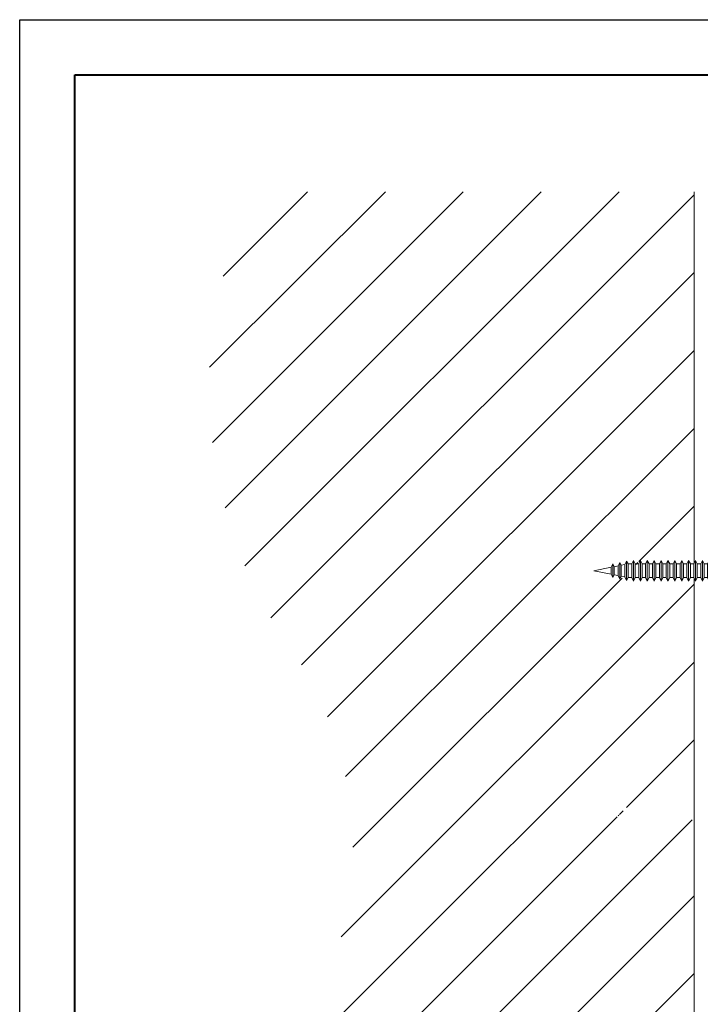
# Model space of a CAD drawing. Units: inches. Extents: x 1008 to 1252, y 844 to 1105.
# Drawn here: x 1161 to 1168, y 1095 to 1104 of the extents above; entities that cross this region are included whole.
import ezdxf

# ---------------------------------------------------------------- set-up
doc = ezdxf.new("R2010")
doc.units = ezdxf.units.IN
doc.header["$LTSCALE"] = 48
doc.header["$MEASUREMENT"] = 0
doc.layers.get('Defpoints').update_dxf_attribs({"color": 2, "lineweight": 30})
for name, color, linetype, lineweight in [('Fasteners', 1, 'Continuous', 5), ('TitleBlock', 7, 'Continuous', 13), ('Wall', 43, 'Continuous', 13)]:
    doc.layers.add(name, color=color, linetype=linetype, lineweight=lineweight)

# ---------------------------------------------------------------- blocks, each defined once
blk = doc.blocks.new('ml100 title block')
at = {"layer": 'TitleBlock', "lineweight": 40}
blk.add_lwpolyline([(0, 22.40215092670473), (30.25896415373904, 22.40215092670473), (30.25896415373904, 0), (0, 0)], close=True, dxfattribs=at)
blk = doc.blocks.new('PANCAKE SCREW')
at = {"layer": 'Fasteners', "color": 0, "linetype": 'Continuous', "lineweight": 0}
for p, q in [((1.093770069777293, 0.1717617930614779), (1.0979688709225, 0.1873554851368908)), ((1.0979688709225, 0.1873554851368908), (1.109389424417486, 0.198808954616311)), ((1.109389424417486, 0.198808954616311), (1.125063795306801, 0.2029948496112866)), ((1.125063795306801, 0.2029948496112866), (1.140666831232124, 0.1988309051453143)), ((1.140666831231897, 0.1988309051452006), (1.15211095686152, 0.1873754949708655)), ((1.15211095686152, 0.1873754949708655), (1.156293439291744, 0.1717580810254731)), ((0.3433887664928079, 0.06243908983560686), (0.3590403760503023, 0.09371812806489288)), ((0.3590403760503023, 0.09371812806489288), (0.3590379436421927, 0.08116533732390963)), ((0.3590403760503023, 0.09371812806489288), (0.3746661733073324, 0.06246104036483757)), ((0.4058993795925971, 0.06245747806440249), (0.4215195450357214, 0.09368890319933598)), ((0.4215195450357214, 0.09368890319933598), (0.4215171126276118, 0.08113611245823904)), ((0.4215195450357214, 0.09368890319933598), (0.4371453422927516, 0.06243181549928067)), ((0.4684227491071624, 0.06245376602828401), (0.484030158135397, 0.09370729142801792)), ((0.484030158135397, 0.09370729142801792), (0.4840404821419497, 0.08113240042246161)), ((0.484030158135397, 0.09370729142801792), (0.4996559553925408, 0.06245020372773524)), ((0.5309019180925816, 0.0624245411628408), (0.5465093271208161, 0.09367806656257471)), ((0.5465093271208161, 0.09367806656257471), (0.5465068947124792, 0.08112527582159146)), ((0.5465093271208161, 0.09367806656257471), (0.5621351243777326, 0.06242097886251941)), ((0.5934125311923708, 0.06244292939152274), (0.6090326966354951, 0.09367435452656991)), ((0.6090326966354951, 0.09367435452656991), (0.6090302642270444, 0.08112156378547297)), ((0.6090326966354951, 0.09367435452656991), (0.6246584938922979, 0.06241726682640092)), ((0.6558917001776763, 0.06241370452607953), (0.6714991092060245, 0.09366722992569976)), ((0.6714991092060245, 0.09366722992569976), (0.6715536337416097, 0.08111785174969555)), ((0.6714991092060245, 0.09366722992569976), (0.687124906462941, 0.06241014222553076)), ((0.7184150696923552, 0.06240999249007473), (0.7340224787205898, 0.09366351788969496)), ((0.7340224787205898, 0.09366351788969496), (0.7340200463123665, 0.0811107271487117)), ((0.7340224787205898, 0.09366351788969496), (0.7496482759775063, 0.06240643018952596)), ((0.7808814822628847, 0.06240286788909089), (0.7965458482351551, 0.09365980585369016)), ((0.7965458482351551, 0.09365980585369016), (0.7965434158268181, 0.0811070151127069)), ((0.7965458482351551, 0.09365980585369016), (0.8121716454920715, 0.06240271815363485)), ((0.84340485177745, 0.06239915585308609), (0.8590122608057982, 0.09365268125293369)), ((0.8590122608057982, 0.09365268125293369), (0.8746380580627147, 0.06239559355276469)), ((0.8590122608057982, 0.09365268125293369), (0.8590225848122373, 0.08107779024726369)), ((0.9059154648772392, 0.06241754408176803), (0.9215356303202498, 0.09364896921692889)), ((0.9215356303202498, 0.09364896921692889), (0.9215331979120265, 0.08109617847594564)), ((0.9215356303202498, 0.09364896921692889), (0.9371614275772799, 0.0623918815167599)), ((0.9683946338625447, 0.06238831921632482), (0.9840589998349287, 0.0936452571808104)), ((0.9840589998349287, 0.0936452571808104), (0.9840123668974456, 0.08106695361038874)), ((0.9840589998349287, 0.0936452571808104), (0.9996278401478094, 0.06238475691600343)), ((1.030918003376996, 0.06238460718032002), (1.046525412405344, 0.09363813258005393)), ((1.046525412405344, 0.09363813258005393), (1.046535736411897, 0.08106324157438394)), ((1.046525412405344, 0.09363813258005393), (1.062151209662375, 0.06238104487988494)), ((1.093800467041433, 0.1487389995198782), (1.093763686015791, 0.08581351883276511)), ((1.093770069777293, 0.1717617930614779), (1.093800467041433, 0.1487389995198782)), ((1.156296715199915, 0.108354844522637), (1.156271527999593, 0.1068671388509301)), ((1.15629343929163, 0.1717580810253594), (1.156279636026852, 0.1487097746543213)), ((1.156279636026852, 0.148709774654435), (1.156287055530356, 0.08580980679710137)), ((0, 0), (0.1559103218369273, 0.03115413142950274)), ((0, 0), (0.1558963721062128, -0.03119836725340974)), ((0.1558957842720474, 0.01555962855150028), (0.1558812467068265, -3.487432672955038e-05)), ((0.1559095110342241, 0.0269698678490613), (0.15589578427182, 0.0155596285513866)), ((0.1559103218368136, 0.03115413142938905), (0.1559095110342241, 0.0269698678490613)), ((0.1559103218368136, 0.03115413142938905), (0.1715177308651619, 0.06240765682912297)), ((0.1715161092597555, 0.05403912966858115), (0.1715014121499507, 0.03119655080843131)), ((0.1715014121499507, 0.03119655080843131), (0.1715420503787755, -1.114264750867733e-05)), ((0.1715177308651619, 0.06240765682912297), (0.1715161092597555, 0.05403912966858115)), ((0.1715177308651619, 0.06240765682912297), (0.1843335414995408, 0.03683553738255796)), ((0.1843060049328642, 0.01840504987865188), (0.1842784683664149, -2.543762559525931e-05)), ((0.1843335414995408, 0.03683553738255796), (0.1842980368318194, 0.03189466455171441)), ((0.1842980368318194, 0.03189466455171441), (0.1843060049328642, 0.01840504987853819)), ((0.1843335414995408, 0.03683553738255796), (0.2184046796452321, 0.04365559704035604)), ((0.2184046796452321, 0.04365559704035604), (0.2183795754868925, 0.03777790027743322)), ((0.2183795754868925, 0.03777790027743322), (0.2184110261407568, 0.02179745520652432)), ((0.2184110261407568, 0.02179745520652432), (0.2183918598068431, -1.648609816129465e-05)), ((0.2184046796452321, 0.04365559704035604), (0.2340120886735804, 0.07490912244008996)), ((0.2340120886735804, 0.07490912244008996), (0.2340303742416836, 0.06487267492605042)), ((0.2340120886735804, 0.07490912244008996), (0.246827899307732, 0.04933700299352495)), ((0.2340303742416836, 0.06487267492605042), (0.2340166540188875, 0.03743437746368272)), ((0.2340166540188875, 0.03743437746368272), (0.2340212193643083, -4.036751283820195e-05)), ((0.2468084903869112, 0.02466497679836266), (0.2468018378809802, -2.914966137268493e-05)), ((0.2468123018136339, 0.04272820980941106), (0.2468084903870249, 0.02466497679836266)), ((0.246827899307732, 0.04933700299352495), (0.2468123018136339, 0.04272820980941106)), ((0.246827899307732, 0.04933700299352495), (0.2809117938681993, 0.05613496238674998)), ((0.2809135115948038, 0.02805738212634878), (0.2808710287920348, -4.571096360450611e-05)), ((0.2809117938681993, 0.05613496238674998), (0.2808938404687069, 0.04861144553512986)), ((0.2808938404684795, 0.04861144553501617), (0.2809135115948038, 0.02805738212634878)), ((0.2809117938681993, 0.05613496238674998), (0.2965192028965475, 0.0873884877863702)), ((0.2965192028965475, 0.0873884877863702), (0.2965131951089006, 0.0756586070897356)), ((0.2965131951089006, 0.0756586070897356), (0.2965318958875969, 0.04367220411882045)), ((0.2965192028965475, 0.0873884877863702), (0.3090202066750862, 0.06244124622492109)), ((0.2965318958875969, 0.04367220411882045), (0.2965318324639838, -2.197928426994622e-05)), ((0.3089878634226579, -0.06253577670952382), (0.3090013511155121, 0.06247887473932678)), ((0.3090202066750862, 0.06244124622492109), (0.3433887664928079, 0.06243908983560686)), ((0.3433871448872878, 0.05407056267495136), (0.3433852041922592, 0.03120588355034215)), ((0.3433852041922592, 0.03120588355034215), (0.3433943983066001, -4.942299949561857e-05)), ((0.3433887664928079, 0.06243908983560686), (0.3433871448872878, 0.05407056267495136)), ((0.3590379436421927, 0.08116533732390963), (0.3590035884851659, 0.04682070554281381)), ((0.3590035884852796, 0.0468207055429275), (0.359011001449403, -5.120414982684451e-05)), ((0.3746626110068974, 0.03122783407945917), (0.3746276045919785, -5.298529993069678e-05)), ((0.374664551701926, 0.0540925132039547), (0.3746626110068974, 0.03122783407934548)), ((0.3746661733073324, 0.06246104036483757), (0.374664551701926, 0.0540925132039547)), ((0.3746661733073324, 0.06246104036483757), (0.4058993795925971, 0.06245747806440249)), ((0.4058993795925971, 0.06245747806440249), (0.4058977579870771, 0.0540889509036333)), ((0.4058977579870771, 0.0540889509036333), (0.4059085737068244, 0.03120217151445104)), ((0.4059085737069381, 0.03120217151433735), (0.405905011406503, -3.103477092736284e-05)), ((0.4215171126276118, 0.08113611245823904), (0.4215269579998449, 0.04681699350669533)), ((0.4215269579998449, 0.04681699350669533), (0.4215343709637409, -5.491618560427014e-05)), ((0.4371437206871178, 0.05406328833851148), (0.4371417799922028, 0.03119860921401596)), ((0.4371417799923165, 0.03119860921401596), (0.4371509741065438, -5.669733604918292e-05)), ((0.4371453422927516, 0.06243181549928067), (0.4371437206871178, 0.05406328833851148)), ((0.4371453422927516, 0.06243181549928067), (0.4684227491070487, 0.06245376602828401)), ((0.4684211275016423, 0.0540852388676285), (0.4683749862774675, 0.03119504691346719)), ((0.4683749862776949, 0.03119504691346719), (0.4683841803918085, -6.025963648426114e-05)), ((0.4684227491070487, 0.06245376602828401), (0.4684211275016423, 0.0540852388676285)), ((0.4840503275144101, 0.04681328147080421), (0.4840007835344977, -6.204078670180024e-05)), ((0.4840404821419497, 0.08113240042246161), (0.4840503275142964, 0.04681328147069053)), ((0.4996559553923134, 0.06245020372773524), (0.499654333786907, 0.05408167656719343)), ((0.499654333786907, 0.05408167656719343), (0.4996651495066544, 0.03119489717801116)), ((0.4996559553923134, 0.06245020372773524), (0.5309019180925816, 0.0624245411628408)), ((0.4996651495066544, 0.03119489717801116), (0.499661587206333, -3.830910736724036e-05)), ((0.5309002964870615, 0.05405601400207161), (0.5308983557920328, 0.0311913348774624)), ((0.5308983557920328, 0.0311913348774624), (0.5309075499063738, -6.397167226168676e-05)), ((0.5309019180923542, 0.0624245411628408), (0.5309002964870615, 0.05405601400207161)), ((0.5465068947125928, 0.08112527582147777), (0.5465167400850532, 0.04680615686993406)), ((0.5465167400850532, 0.04680615687004774), (0.5465241530489493, -6.575282270659955e-05)), ((0.5621335027722125, 0.05405245170175021), (0.5621315620774112, 0.031187772577141)), ((0.5621315620771838, 0.031187772577141), (0.5621407561916385, -6.753397281045181e-05)), ((0.5621351243777326, 0.06242097886240572), (0.5621335027722125, 0.05405245170175021)), ((0.5621351243777326, 0.06242097886240572), (0.5934125311923708, 0.06244292939140905)), ((0.5934109095868507, 0.05407440223075355), (0.5933647683626759, 0.03118421027659224)), ((0.5933647683626759, 0.03118421027659224), (0.5933739624769032, -7.109627324553003e-05)), ((0.5934125311923708, 0.06244292939152274), (0.5934109095868507, 0.05407440223075355)), ((0.6090401095993911, 0.04680244483392926), (0.6089905656195924, -7.287742346306914e-05)), ((0.6090302642270444, 0.08112156378547297), (0.6090401095993911, 0.04680244483392926)), ((0.6246568722868915, 0.05404873966574542), (0.6246549315918628, 0.03118406054124989)), ((0.6246549315919765, 0.0311840605411362), (0.6246641257063175, -7.124600881525112e-05)), ((0.6246584938922979, 0.06241726682640092), (0.6246568722868915, 0.05404873966574542)), ((0.6246584938922979, 0.06241726682640092), (0.6558917001776763, 0.06241370452607953)), ((0.6558900785722699, 0.05404517736531034), (0.6558881378772412, 0.03118049824070113)), ((0.6558881378772412, 0.03118049824070113), (0.6558973319914685, -7.480830936401617e-05)), ((0.65589170017779, 0.06241370452596584), (0.6558900785721562, 0.05404517736519665)), ((0.6715536337416097, 0.08111785174969555), (0.6715065221699206, 0.0467953202330591)), ((0.6715065221699206, 0.0467953202330591), (0.6715139351341577, -7.658945946786844e-05)), ((0.6871674853866807, 0.05406712789442736), (0.6871213441623922, 0.03117693594015236)), ((0.6871213441626196, 0.03117693594026605), (0.6871305382767332, -7.83706095717207e-05)), ((0.687124906462941, 0.06241014222553076), (0.6871674853866807, 0.05406712789442736)), ((0.687124906462941, 0.06241014222553076), (0.7184150696921279, 0.06240999248996104)), ((0.7184134480868352, 0.05404146532930554), (0.7184115073918065, 0.03117678620458264)), ((0.7184115073918065, 0.03117678620469633), (0.7184207015060338, -7.852034525512863e-05)), ((0.7184150696921279, 0.06240999248996104), (0.7184134480868352, 0.05404146532930554)), ((0.7340200463123665, 0.0811107271487117), (0.7340298916847132, 0.04679160819716799)), ((0.7340298916847132, 0.04679160819716799), (0.734037304648723, -8.030149547266774e-05)), ((0.7496466543719862, 0.05403790302887046), (0.7496447136771849, 0.03117322390414756)), ((0.7496447136769575, 0.03117322390426125), (0.7496539077914122, -8.208264557652001e-05)), ((0.7496482759775063, 0.06240643018952596), (0.7496466543719862, 0.05403790302887046)), ((0.7496482759775063, 0.06240643018952596), (0.7808814822628847, 0.06240286788909089)), ((0.7808798606574783, 0.05403434072843538), (0.7808779199624496, 0.03116966160382617)), ((0.7808779199623359, 0.03116966160371248), (0.7808871140766769, -8.564494612528506e-05)), ((0.780881482262771, 0.06240286788909089), (0.7808798606574783, 0.05403434072843538)), ((0.7965532611990511, 0.04678789616116319), (0.7965037172192524, -8.742609622913733e-05)), ((0.7965434158268181, 0.0811070151127069), (0.7965532611990511, 0.04678789616116319)), ((0.8121680831917502, 0.03116951186814276), (0.8121330767767176, -0.0001113075111334183)), ((0.8121700238865515, 0.05403419099286566), (0.8121680831915228, 0.03116951186814276)), ((0.8121716454920715, 0.06240271815363485), (0.8121700238865515, 0.05403419099286566)), ((0.8121716454920715, 0.06240271815363485), (0.84340485177745, 0.06239915585308609)), ((0.8434032301720435, 0.05403062869243058), (0.8434012894769012, 0.03116594956793506)), ((0.8434012894769012, 0.03116594956793506), (0.8434104835912422, -8.935698213008436e-05)), ((0.84340485177745, 0.06239915585308609), (0.8434032301719299, 0.05403062869243058)), ((0.8590225848123509, 0.08107779024737738), (0.8590196737698079, 0.04678077156029303)), ((0.8590196737698079, 0.04678077156017935), (0.8590270867338177, -9.113813234762347e-05)), ((0.874636436457422, 0.0540270663919955), (0.8746344957623933, 0.03116238726738629)), ((0.8746344957623933, 0.03116238726738629), (0.8746436898763932, -9.29192823377889e-05)), ((0.8746380580627147, 0.06239559355276469), (0.8746364364571946, 0.0540270663919955)), ((0.8746380580627147, 0.06239559355276469), (0.9059154648770118, 0.06241754408165434)), ((0.9059154648770118, 0.06241754408165434), (0.9058823991572353, 0.05400140382710106)), ((0.9058823991574627, 0.05400140382710106), (0.9059246589915801, 0.03116223753193026)), ((0.9059246589913528, 0.03116223753193026), (0.9058896525765476, -0.000118581847459609)), ((0.9215430432844869, 0.04677705952440192), (0.9215062557192368, -0.0001203629977908349)), ((0.9215331979120265, 0.08109617847571826), (0.9215430432844869, 0.04677705952440192)), ((0.9371578652767312, 0.03115867523138149), (0.937122858861926, -0.000122144148008374)), ((0.9371598059717599, 0.05402335435610439), (0.9371578652768449, 0.03115867523138149)), ((0.9371614275771663, 0.06239188151664621), (0.9371598059717599, 0.05402335435610439)), ((0.9371614275771663, 0.06239188151664621), (0.9683946338625447, 0.06238831921632482)), ((0.9683930122569109, 0.05401979205566931), (0.9683910715621096, 0.0311551129310601)), ((0.9683910715619959, 0.03115511293094642), (0.9684002656764505, -0.0001001936190050401)), ((0.968394633862431, 0.06238831921632482), (0.9683930122569109, 0.05401979205566931)), ((0.9840123668974456, 0.08106695361038874), (0.9840222122696787, 0.04674783465895871)), ((0.9840222122696787, 0.04674783465895871), (0.9840168688190261, -0.0001019747689952055)), ((0.9996278401478094, 0.06238475691577605), (0.999638974957179, 0.05399412949054749)), ((0.9996278401478094, 0.06238475691577605), (1.030918003376996, 0.06238460718032002)), ((0.9996370342621503, 0.0311294503658246), (0.9996334719616016, -0.0001037559194401183)), ((0.9996389749570653, 0.05399412949054749), (0.9996370342621503, 0.03112945036593828)), ((1.030914441076675, 0.0311514008950553), (1.030879434661642, -0.0001294184843345647)), ((1.030916381771704, 0.05401608001966451), (1.030914441076675, 0.0311514008950553)), ((1.030918003376996, 0.06238460718032002), (1.030916381771476, 0.05401608001955083)), ((1.046535736412011, 0.08106324157449762), (1.046532825369582, 0.04676622288741328)), ((1.046532825369468, 0.04676622288729959), (1.046540238333591, -0.0001056868052273785)), ((1.062149588056968, 0.05401251771922944), (1.06214764736194, 0.03114783859462023)), ((1.06214764736194, 0.03114783859462023), (1.062156841476167, -0.0001074679553312308)), ((1.062151209662375, 0.06238104487988494), (1.062149588056968, 0.05401251771922944)), ((1.062151209662375, 0.06238104487988494), (1.093751670440611, 0.06235375743960958)), ((1.093747699469077, 0.03704244844664117), (1.093748108140289, 0.03112055115434487)), ((1.093751670440611, 0.06235375743960958), (1.093779296588878, 0.06036619568737933)), ((1.093763686015677, 0.08581351883299249), (1.093757302254403, -0.0001347553954929026)), ((1.15628705553047, 0.085809806796874), (1.156267915354306, -0.0001163671670383337)), ((1.15628705553047, 0.085809806796874), (1.156277575023978, 0.02242867055872466)), ((1.156277575023978, 0.02242867055872466), (1.156282938093113, 0.02119430549214485)), ((0.1558812467068265, -3.487432672955038e-05), (0.1559109096712064, -0.0156038643752936)), ((0.155897182908916, -0.0270141036729683), (0.1558963721062128, -0.03119836725340974)), ((0.1558963721062128, -0.03119836725340974), (0.1715221693632429, -0.06245545495346505)), ((0.1559109096712064, -0.0156038643752936), (0.155897182908916, -0.0270141036729683)), ((0.1715221693632429, -0.06245545495346505), (0.1842803521769838, -0.03688300006876943)), ((0.1715237909686493, -0.05408692779292323), (0.1715221693632429, -0.06245545495346505)), ((0.171525731663678, -0.03122224866808665), (0.1715237909686493, -0.05408692779292323)), ((0.1715420503787755, -1.114264750867733e-05), (0.171525731663678, -0.03122224866808665)), ((0.1842784683664149, -2.543762559525931e-05), (0.1843078887436604, -0.01845251256463598)), ((0.1843031004298155, -0.03192002697323915), (0.1842803521769838, -0.03688300006876943)), ((0.1842803521769838, -0.03688300006876943), (0.2183917963830027, -0.04371066950125169)), ((0.1843078887436604, -0.01845251256463598), (0.1843031004298155, -0.03192002697323915)), ((0.2183918598068431, -1.648609804760781e-05), (0.218385449887478, -0.02185252766730628)), ((0.218385449887478, -0.02185252766730628), (0.2184169005413423, -0.03783297273810149)), ((0.2184169005413423, -0.03783297273810149), (0.2183917963830027, -0.043710669501138)), ((0.2183917963830027, -0.04371066950125169), (0.2340048372253705, -0.07494565693673394)), ((0.2340048372253705, -0.07494565693650657), (0.2467757764540011, -0.049395302316384)), ((0.2340435086011894, -0.06490579685771536), (0.2340048372253705, -0.07494565693673394)), ((0.2340212193643083, -4.036751283820195e-05), (0.2340130282947257, -0.03749301222478607)), ((0.2340130282948394, -0.03749301222478607), (0.2340435086011894, -0.06490579685771536)), ((0.2467913739479854, -0.04278650913227011), (0.2467757764540011, -0.049395302316384)), ((0.2467757764540011, -0.049395302316384), (0.2808744642452439, -0.0562008714842932)), ((0.2467951853747081, -0.02472327612122172), (0.2467913739479854, -0.04278650913227011)), ((0.2468018378809802, -2.914966137268493e-05), (0.2467951853747081, -0.02472327612122172)), ((0.2808710287920348, -4.571096360450611e-05), (0.2808727465186394, -0.0281232912240057)), ((0.2808727465186394, -0.0281232912240057), (0.28089241764485, -0.0486773546325594)), ((0.2808924176447363, -0.0486773546325594), (0.2808744642452439, -0.0562008714842932)), ((0.2808744642452439, -0.0562008714842932), (0.2965002615021604, -0.08745795918434851)), ((0.2965002615021604, -0.08745795918434851), (0.3089878634226579, -0.06253577670952382)), ((0.2965190257044696, -0.07575017875251433), (0.2965002615021604, -0.0874579591844622)), ((0.2965445254550332, -0.04373826295193339), (0.2965190257044696, -0.07575017875251433)), ((0.2965318324639838, -2.197928426994622e-05), (0.2965445254550332, -0.04373826295193339)), ((0.3089878634226579, -0.06253577670952382), (0.3434000301206197, -0.06253793583471179)), ((0.3433943983066001, -4.942299949561857e-05), (0.3433908360062787, -0.03128262928487402)), ((0.3433908360062787, -0.03128262928487402), (0.3434016517261398, -0.05416940867405629)), ((0.3434016517261398, -0.05416940867405629), (0.3434000301206197, -0.06253793583471179)), ((0.3434000301206197, -0.06253793583471179), (0.3590258273775362, -0.0937950235347671)), ((0.359011001449403, -5.120414982684451e-05), (0.3590056579987504, -0.04690101357766707)), ((0.3590056579987504, -0.04690101357766707), (0.3590155033709834, -0.08122013252921079)), ((0.3590155033709834, -0.08122013252921079), (0.3590258273775362, -0.0937950235347671)), ((0.3590258273775362, -0.0937950235347671), (0.3746332364058844, -0.06254149813526055)), ((0.3746276045919785, -5.298529993069678e-05), (0.3746367987063195, -0.03130829184976847)), ((0.3746348580112908, -0.05417297097460505), (0.3746332364058844, -0.06254149813526055)), ((0.3746332364058844, -0.06254149813526055), (0.4058664426911491, -0.06254506043546826)), ((0.3746367987063195, -0.03130829184976847), (0.3746348580112908, -0.05417297097460505)), ((0.4058680642966692, -0.05417653327492644), (0.4058664426911491, -0.06254506043569563)), ((0.4058664426911491, -0.06254506043569563), (0.4214922399481793, -0.09380214813563725)), ((0.405914205520844, -0.03128634132087882), (0.4058680642966692, -0.05417653327492644)), ((0.405905011406503, -3.103477092736284e-05), (0.405914205520844, -0.03128634132087882)), ((0.4215343709637409, -5.491618560427014e-05), (0.4214848269839422, -0.04693023844311028)), ((0.4214848269839422, -0.04693023844311028), (0.4214946723562889, -0.08124935739476769)), ((0.4214922399480656, -0.09380214813575094), (0.437156605920336, -0.06254521017115167)), ((0.4214946723562889, -0.08124935739476769), (0.4214922399480656, -0.09380214813575094)), ((0.4371509741065438, -5.669733604918292e-05), (0.4371474118061087, -0.0312899036213139)), ((0.4371474118061087, -0.0312899036213139), (0.4371582275258561, -0.05417668301038248)), ((0.4371582275258561, -0.05417668301038248), (0.437156605920336, -0.06254521017115167)), ((0.437156605920336, -0.06254521017115167), (0.4683898122058281, -0.06254877247147306)), ((0.4683841803918085, -6.025963648426114e-05), (0.4683933745060358, -0.03131556618632203)), ((0.4683914338111208, -0.05418024531093124), (0.4683898122058281, -0.06254877247147306)), ((0.4683898122058281, -0.06254877247147306), (0.4840156094626309, -0.09380586017164205)), ((0.4683933745060358, -0.03131556618632203), (0.4683914338111208, -0.05418024531093124)), ((0.4840007835344977, -6.204078670180024e-05), (0.4840081964985075, -0.04693395047922877)), ((0.4840081964985075, -0.04693395047922877), (0.4840180418707405, -0.08125306943088617)), ((0.4840156094626309, -0.09380586017164205), (0.4996230184909791, -0.06255233477202182)), ((0.4840180418707405, -0.08125306943088617), (0.4840156094626309, -0.09380586017175574)), ((0.4996246400964992, -0.05418380761136632), (0.4996230184909791, -0.06255233477202182)), ((0.4996230184909791, -0.06255233477202182), (0.5308689811911336, -0.06257799733714364)), ((0.4996265807915279, -0.03131912848664342), (0.4996246400964992, -0.05418380761136632)), ((0.499661587206333, -3.830910736724036e-05), (0.4996265807915279, -0.03131912848664342)), ((0.5309148033255724, -0.05418395734693604), (0.5308689811912473, -0.06257799733714364)), ((0.5308689811911336, -0.06257799733714364), (0.5464947784480501, -0.09383508503708526)), ((0.5309075499063738, -6.397167226168676e-05), (0.530903987605825, -0.03129717795764009)), ((0.530903987605825, -0.03129717795764009), (0.5309148033255724, -0.05418395734693604)), ((0.5464947784480501, -0.09383508503731264), (0.5621463880055444, -0.06255604680802662)), ((0.5465286549705297, -0.08123468120209054), (0.5464947784478227, -0.09383508503719895)), ((0.5465241530489493, -6.575282270659955e-05), (0.5465188095985241, -0.04691556225054683)), ((0.5465188095985241, -0.04691556225054683), (0.5465286549705297, -0.08123468120209054)), ((0.5621407561916385, -6.753397281045181e-05), (0.5621499503060932, -0.03132284052276191)), ((0.5621480096110645, -0.05418751964737112), (0.5621463880055444, -0.06255604680802662)), ((0.5621463880055444, -0.06255604680802662), (0.5933795942909228, -0.06255960910857539)), ((0.5621499503060932, -0.03132284052276191), (0.5621480096110645, -0.05418751964737112)), ((0.5933739624769032, -7.109627324553003e-05), (0.5933831565912442, -0.0313264028230833)), ((0.5933812158962155, -0.0541910819478062), (0.5933795942909228, -0.06255960910857539)), ((0.5933795942909228, -0.06255960910857539), (0.6090053915478393, -0.09381669680851701)), ((0.5933831565912442, -0.0313264028230833), (0.5933812158962155, -0.0541910819478062)), ((0.6089905656195924, -7.287742346306914e-05), (0.6089979785837158, -0.04694478711599004)), ((0.6089979785837158, -0.04694478711599004), (0.6090078239559489, -0.08126390606764744)), ((0.6090053915478393, -0.0938166968086307), (0.6246255569909636, -0.06258527167335615)), ((0.6090078239559489, -0.08126390606764744), (0.6090053915477256, -0.0938166968086307)), ((0.6246641257063175, -7.124600881525112e-05), (0.6246163628766226, -0.03132996512363206)), ((0.6246163628766226, -0.03132996512363206), (0.62462717859637, -0.05421674451281433)), ((0.62462717859637, -0.05421674451281433), (0.6246255569909636, -0.06258527167335615)), ((0.6246255569909636, -0.06258527167335615), (0.6559029638053744, -0.0625633211444665)), ((0.6558973319914685, -7.480830936401617e-05), (0.6559065261058095, -0.0313301148590881)), ((0.6559045854108945, -0.054194793983811), (0.6559029638052607, -0.06256332114435281)), ((0.6559029638052607, -0.06256332114435281), (0.6714845605332584, -0.0938459216740739)), ((0.6559065261058095, -0.0313301148590881), (0.6559045854108945, -0.054194793983811)), ((0.6714845605332584, -0.0938459216740739), (0.6871361700907528, -0.06256688344478789)), ((0.6715311934705142, -0.08126761810365224), (0.6714845605330311, -0.0938459216740739)), ((0.6715139351341577, -7.658945946786844e-05), (0.6715213480982811, -0.04694849915199484)), ((0.6715213480982811, -0.04694849915199484), (0.6715311934705142, -0.08126761810365224)), ((0.6871305382769606, -7.83706095717207e-05), (0.6871397323909605, -0.03133367715952318)), ((0.6871377916961592, -0.05419835628435976), (0.6871361700907528, -0.06256688344490158)), ((0.6871361700907528, -0.06256688344478789), (0.7183821327906799, -0.06259254600990971)), ((0.6871397323909605, -0.03133367715952318), (0.6871377916960455, -0.05419835628424607)), ((0.7184207015060338, -7.852034525512863e-05), (0.7183729386764526, -0.03133723946007194)), ((0.7183729386764526, -0.03133723946007194), (0.7183837543962, -0.05422401884925421)), ((0.7183837543962, -0.05422401884914052), (0.7183821327906799, -0.06259254600990971)), ((0.7183821327906799, -0.06259254600990971), (0.73400793004771, -0.0938496337100787)), ((0.7340319611979567, -0.04693011092342658), (0.7339976060411573, -0.08127474270440871)), ((0.7339976060411573, -0.08127474270429502), (0.73400793004771, -0.0938496337100787)), ((0.73400793004771, -0.0938496337100787), (0.749615339076172, -0.06259610831045848)), ((0.734037304648723, -8.030149547266774e-05), (0.7340319611979567, -0.04693011092342658)), ((0.7496611612107245, -0.05420206832013719), (0.749615339076172, -0.06259610831045848)), ((0.749615339076172, -0.06259610831045848), (0.7808927458906965, -0.06257415778134146)), ((0.7496539077914122, -8.208264557652001e-05), (0.7496189013763797, -0.03136290202496639)), ((0.7496189013763797, -0.03136290202496639), (0.7496611612107245, -0.05420206832013719)), ((0.7808871140766769, -8.564494612528506e-05), (0.7808963081910179, -0.03134095149596305)), ((0.7808943674959892, -0.05420563062057226), (0.7808927458906965, -0.06257415778134146)), ((0.7808927458906965, -0.06257415778134146), (0.796518543147613, -0.09383124548139676)), ((0.7808963081910179, -0.03134095149596305), (0.7808943674961029, -0.05420563062068595)), ((0.7965037172192524, -8.742609622913733e-05), (0.7965111301833758, -0.04695933578886979)), ((0.7965111301833758, -0.04695933578886979), (0.7965209755557225, -0.08127845474041351)), ((0.796518543147613, -0.09383124548139676), (0.8121387085907372, -0.0625998203462359)), ((0.7965209755557225, -0.08127845474041351), (0.796518543147613, -0.09383124548139676)), ((0.8121330767767176, -0.0001113075111334183), (0.8121295144763963, -0.03134451379639813)), ((0.8121295144763963, -0.03134451379639813), (0.8121403301960299, -0.05423129318569408)), ((0.8121403301960299, -0.05423129318569408), (0.8121387085907372, -0.0625998203462359)), ((0.8121387085907372, -0.0625998203462359), (0.8433719148760019, -0.06260338264667098)), ((0.8433735364814083, -0.05423485548612916), (0.8433719148760019, -0.06260338264667098)), ((0.8433719148760019, -0.06260338264667098), (0.8589977121330321, -0.09386047034683997)), ((0.843375477176437, -0.03137017636140627), (0.8433735364814083, -0.05423485548612916)), ((0.8434104835912422, -8.935698213008436e-05), (0.843375477176437, -0.03137017636140627)), ((0.8590344996980548, -0.04696304782487459), (0.858987388126252, -0.08128557934139735)), ((0.858987388126252, -0.08128557934139735), (0.8589977121330321, -0.09386047034683997)), ((0.8589977121330321, -0.09386047034683997), (0.8746493216904128, -0.06258143211778133)), ((0.859027086734045, -9.113813223393663e-05), (0.8590344996980548, -0.04696304782487459)), ((0.8746436898766206, -9.29192823377889e-05), (0.8746528839908478, -0.03134822583240293)), ((0.8746509432959328, -0.05421290495723952), (0.8746493216904128, -0.06258143211778133)), ((0.8746493216904128, -0.06258143211778133), (0.9058952843904535, -0.06260709468278947)), ((0.8746528839908478, -0.03134822583240293), (0.8746509432959328, -0.05421290495723952)), ((0.9058860902761126, -0.0313517881329517), (0.9058841495810839, -0.05421646725744722)), ((0.9058841495813112, -0.05421646725744722), (0.9058952843904535, -0.06260709468278947)), ((0.9058896525766613, -0.000118581847459609), (0.9058860902761126, -0.0313517881329517)), ((0.9058952843904535, -0.06260709468278947), (0.9215083252327076, -0.09384208211827172)), ((0.9215062557192368, -0.0001203629976771481), (0.9215009122685842, -0.04697017242563106)), ((0.9215009122685842, -0.04697017242563106), (0.9215107576409309, -0.08128929137728846)), ((0.9215083252327076, -0.09384208211827172), (0.9371284906758319, -0.06261065698322454)), ((0.9215107576409309, -0.08128929137717478), (0.9215083252327076, -0.09384208211827172)), ((0.9371228588621534, -0.000122144148008374), (0.9371320529761533, -0.03137745069784614)), ((0.937130112281352, -0.05424212982234167), (0.9371284906758319, -0.06261065698322454)), ((0.9371284906758319, -0.06261065698322454), (0.9684058974902428, -0.06258870645410752)), ((0.9371320529761533, -0.03137745069784614), (0.9371301122812383, -0.05424212982256904)), ((0.9684094597906778, -0.03135550016884281), (0.968363318566503, -0.05424569212300412)), ((0.968363318566503, -0.05424569212289043), (0.9684058974902428, -0.06258870645410752)), ((0.9684002656764505, -0.0001001936190050401), (0.9684094597906778, -0.03135550016884281)), ((0.9684058974902428, -0.06258870645410752), (0.9840316947472729, -0.09384579415416283)), ((0.9840242817831495, -0.04697388446163586), (0.9839899266263501, -0.08131851624284536)), ((0.9839899266263501, -0.08131851624273168), (0.9840316947472729, -0.09384579415416283)), ((0.9840168688190261, -0.0001019747689952055), (0.9840242817831495, -0.04697388446163586)), ((0.9840316947472729, -0.09384579415416283), (0.9996391037756212, -0.0625922687545426)), ((0.9996334719616016, -0.0001037559194401183), (0.9996426660759425, -0.0313590624691642)), ((0.9996407253810276, -0.05422374159400078), (0.9996391037756212, -0.0625922687545426)), ((0.9996391037756212, -0.0625922687545426), (1.030885066475662, -0.06261793131955073)), ((0.9996426660759425, -0.0313590624691642), (0.9996407253810276, -0.05422374159400078)), ((1.030879434661642, -0.0001294184843345647), (1.030888628776097, -0.03138472503428602)), ((1.030886688081068, -0.05424940415900892), (1.030885066475662, -0.06261793131955073)), ((1.030885066475662, -0.06261793131955073), (1.046510863732578, -0.09387501901960604)), ((1.030888628776097, -0.03138472503428602), (1.030886688081068, -0.05424940415900892)), ((1.046503450768569, -0.04700310932719276), (1.046500539726026, -0.08130012801416342)), ((1.046500539726026, -0.08130012801416342), (1.046510863732578, -0.09387501901960604)), ((1.046540238333591, -0.0001056868051136917), (1.046503450768569, -0.04700310932719276)), ((1.046510863732578, -0.09387501901960604), (1.062118272760927, -0.06262149361998581)), ((1.062119894366333, -0.054252966459444), (1.06211827276104, -0.0626214936200995)), ((1.062118272760927, -0.06262149361998581), (1.093762934068423, -0.06262326823082276)), ((1.062166035590508, -0.031362774505169), (1.062119894366333, -0.054252966459444)), ((1.062156841476167, -0.0001074679552175439), (1.062166035590508, -0.031362774505169)), ((1.093750918493129, -0.08608302962409198), (1.093745581582084, -0.1489608972168526)), ((1.093757302254403, -0.0001347553954929026), (1.093750918493129, -0.08608302962409198)), ((1.093753739954082, -0.0313679616808713), (1.093763572247553, -0.03363096430268797)), ((1.156261531593032, -0.08606464139552372), (1.156224750567389, -0.1489901220824095)), ((1.15626791535442, -0.0001163671669246469), (1.156261531593032, -0.08606464139552372)), ((1.15628311725618, -0.01964179302012781), (1.156271012099523, -0.02268350515714701)), ((1.156285715748709, -0.01586898446191753), (1.15628311725618, -0.01964179302012781)), ((1.09374558158197, -0.1489608972168526), (1.093731778317192, -0.1720092035880043)), ((1.093731778317192, -0.1720092035880043), (1.097914260747189, -0.1876266175335104)), ((1.152069103101212, -0.1876287079638814), (1.156242391416981, -0.1719908153594361)), ((1.156224750567389, -0.1489901220824095), (1.156242391416981, -0.1719908153594361)), ((1.156276733494906, -0.1055900672487269), (1.156251871923473, -0.1086096791210593)), ((1.156258856597788, -0.1014755170270973), (1.156276733494906, -0.1055900672488406)), ((1.097914260747189, -0.1876266175335104), (1.109345629962149, -0.1990599274431588)), ((1.109345629962149, -0.1990599274431588), (1.124974178716798, -0.2032680724383908)), ((1.124974178716911, -0.2032680724382772), (1.140635793191336, -0.1990600771787285)), ((1.140635793191223, -0.1990600771788422), (1.152069103100985, -0.1876287079638814))]:
    blk.add_line(p, q, dxfattribs=at)

msp = doc.modelspace()

# ---------------------------------------------------------------- hatches: boundary and pattern name
at = {"layer": 'Wall'}
h = msp.add_hatch(dxfattribs=at)
h.set_pattern_fill('ANSI31', color=256, scale=4)
h.set_pattern_definition([(45, (274.3135413495786, 673.979961842869), (-0.3535533905932737, 0.3535533905932738), [])])
edge = h.paths.add_edge_path()
edge.add_line((1167.452635462841, 1099.030588698577), (1167.433456690564, 1099.068977580994))
edge.add_line((1167.433456690564, 1099.068977580994), (1167.402223150511, 1099.068977580994))
edge.add_line((1167.402223150511, 1099.068977580994), (1167.386606380484, 1099.037718523343))
edge.add_line((1167.386606380483, 1099.037718523343), (1167.37093857526, 1099.068977580994))
edge.add_line((1167.370938575261, 1099.068977580994), (1167.339705035207, 1099.068977580994))
edge.add_line((1167.339705035207, 1099.068977580994), (1167.32408826518, 1099.037718523343))
edge.add_line((1167.32408826518, 1099.037718523343), (1167.308471495154, 1099.068977580994))
edge.add_line((1167.308471495153, 1099.068977580994), (1167.277186919903, 1099.068977580994))
edge.add_line((1167.277186919904, 1099.068977580994), (1167.261570149877, 1099.037718523343))
edge.add_line((1167.261570149877, 1099.037718523343), (1167.24595337985, 1099.068977580994))
edge.add_line((1167.24595337985, 1099.068977580994), (1167.214719839797, 1099.068977580994))
edge.add_line((1167.214719839797, 1099.068977580994), (1167.19910306977, 1099.037718523343))
edge.add_line((1167.19910306977, 1099.037718523343), (1167.183435264546, 1099.068977580994))
edge.add_line((1167.183435264546, 1099.068977580994), (1167.152201724493, 1099.068977580994))
edge.add_line((1167.152201724493, 1099.068977580994), (1167.136584954466, 1099.037718523343))
edge.add_line((1167.136584954466, 1099.037718523343), (1167.120968184439, 1099.068977580994))
edge.add_line((1167.120968184439, 1099.068977580994), (1167.089734644386, 1099.068977580994))
edge.add_line((1167.089734644386, 1099.068977580994), (1167.074066839163, 1099.037718523343))
edge.add_line((1167.074066839163, 1099.037718523343), (1167.058450069136, 1099.068977580994))
edge.add_line((1167.058450069136, 1099.068977580994), (1167.027216529083, 1099.068977580994))
edge.add_line((1167.027216529083, 1099.068977580994), (1167.011599759056, 1099.037718523343))
edge.add_line((1167.011599759056, 1099.037718523343), (1166.995982989029, 1099.068977580994))
edge.add_line((1166.995982989029, 1099.068977580994), (1166.964698413779, 1099.068977580994))
edge.add_line((1166.964698413779, 1099.068977580994), (1166.949081643752, 1099.037718523343))
edge.add_line((1166.949081643752, 1099.037718523343), (1166.933464873725, 1099.068977580994))
edge.add_line((1166.933464873725, 1099.068977580994), (1166.902231333672, 1099.068977580994))
edge.add_line((1166.902231333672, 1099.068977580994), (1166.886563528449, 1099.037718523343))
edge.add_line((1166.886563528449, 1099.037718523343), (1166.870946758422, 1099.068977580994))
edge.add_line((1166.870946758422, 1099.068977580994), (1166.839713218368, 1099.068977580994))
edge.add_line((1166.839713218368, 1099.068977580994), (1166.824096448341, 1099.037718523343))
edge.add_line((1166.824096448342, 1099.037718523343), (1166.808479678315, 1099.068977580994))
edge.add_line((1166.808479678315, 1099.068977580994), (1166.777195103065, 1099.068977580994))
edge.add_line((1166.777195103065, 1099.068977580994), (1166.761578333038, 1099.037718523343))
edge.add_line((1166.761578333038, 1099.037718523343), (1166.745961563011, 1099.068977580994))
edge.add_line((1166.745961563011, 1099.068977580994), (1166.714728022958, 1099.068977580994))
edge.add_line((1166.714728022958, 1099.068977580994), (1166.699111252931, 1099.037718523343))
edge.add_line((1166.699111252931, 1099.037718523343), (1166.683480065411, 1099.068904524502))
edge.add_line((1166.683480065411, 1099.068904524502), (1166.648739514315, 1099.077602529147))
edge.add_line((1166.648739514315, 1099.077602529147), (1166.636593137627, 1099.053284258173))
edge.add_line((1166.636593137628, 1099.053284258173), (1166.620976367601, 1099.084543315825))
edge.add_line((1166.620976367601, 1099.084543315825), (1166.586221399011, 1099.093219299173))
edge.add_line((1166.586221399012, 1099.093219299173), (1166.574075022324, 1099.0689010282))
edge.add_line((1166.574075022324, 1099.0689010282), (1166.558458252297, 1099.100160085852))
edge.add_line((1166.558458252297, 1099.100160085852), (1166.433217880906, 1099.1314701787))
edge.add_line((1166.433217880906, 1099.1314701787), (1166.558458252297, 1099.162805789146))
edge.add_line((1166.558458252297, 1099.162805789146), (1166.574075022324, 1099.194039329199))
edge.add_line((1166.574075022324, 1099.194039329199), (1166.586221399011, 1099.169746575824))
edge.add_line((1166.586221399012, 1099.169746575824), (1166.620976367601, 1099.178422559173))
edge.add_line((1166.620976367601, 1099.178422559173), (1166.636593137628, 1099.209681616824))
edge.add_line((1166.636593137628, 1099.209681616824), (1166.648739514315, 1099.185363345851))
edge.add_line((1166.648739514315, 1099.185363345851), (1166.683479941581, 1099.194035585843))
edge.add_line((1166.683479941581, 1099.194035585843), (1166.699111252931, 1099.225221834057))
edge.add_line((1166.699111252931, 1099.225221834057), (1166.714728022958, 1099.193962776405))
edge.add_line((1166.714728022958, 1099.193962776405), (1166.745961563011, 1099.193962776405))
edge.add_line((1166.745961563011, 1099.193962776405), (1166.761578333038, 1099.225221834057))
edge.add_line((1166.761578333038, 1099.225221834057), (1166.777195103065, 1099.193962776405))
edge.add_line((1166.777195103065, 1099.193962776405), (1166.808479678315, 1099.193962776405))
edge.add_line((1166.808479678315, 1099.193962776405), (1166.824096448341, 1099.225221834057))
edge.add_line((1166.824096448342, 1099.225221834057), (1166.839713218368, 1099.193962776405))
edge.add_line((1166.839713218368, 1099.193962776405), (1166.870946758422, 1099.193962776405))
edge.add_line((1166.870946758422, 1099.193962776405), (1166.886563528449, 1099.225221834057))
edge.add_line((1166.886563528449, 1099.225221834057), (1166.902231333672, 1099.193962776405))
edge.add_line((1166.902231333672, 1099.193962776405), (1166.933464873725, 1099.193962776405))
edge.add_line((1166.933464873725, 1099.193962776405), (1166.949081643752, 1099.225221834057))
edge.add_line((1166.949081643752, 1099.225221834057), (1166.964698413779, 1099.193962776405))
edge.add_line((1166.964698413779, 1099.193962776405), (1166.995982989029, 1099.193962776405))
edge.add_line((1166.995982989029, 1099.193962776405), (1167.011599759056, 1099.225221834057))
edge.add_line((1167.011599759056, 1099.225221834057), (1167.027216529083, 1099.193962776405))
edge.add_line((1167.027216529083, 1099.193962776405), (1167.058450069136, 1099.193962776405))
edge.add_line((1167.058450069136, 1099.193962776405), (1167.074066839163, 1099.225221834057))
edge.add_line((1167.074066839163, 1099.225221834057), (1167.089734644386, 1099.193962776405))
edge.add_line((1167.089734644386, 1099.193962776405), (1167.120968184439, 1099.193962776405))
edge.add_line((1167.120968184439, 1099.193962776405), (1167.136584954466, 1099.225221834057))
edge.add_line((1167.136584954466, 1099.225221834057), (1167.152201724493, 1099.193962776405))
edge.add_line((1167.152201724493, 1099.193962776405), (1167.183435264546, 1099.193962776405))
edge.add_line((1167.183435264546, 1099.193962776405), (1167.19910306977, 1099.225221834057))
edge.add_line((1167.19910306977, 1099.225221834057), (1167.214719839797, 1099.193962776405))
edge.add_line((1167.214719839797, 1099.193962776405), (1167.24595337985, 1099.193962776405))
edge.add_line((1167.24595337985, 1099.193962776405), (1167.261570149877, 1099.225221834057))
edge.add_line((1167.261570149877, 1099.225221834057), (1167.277186919903, 1099.193962776405))
edge.add_line((1167.277186919904, 1099.193962776405), (1167.308471495154, 1099.193962776405))
edge.add_line((1167.308471495153, 1099.193962776405), (1167.32408826518, 1099.225221834057))
edge.add_line((1167.32408826518, 1099.225221834057), (1167.339705035207, 1099.193962776405))
edge.add_line((1167.339705035207, 1099.193962776405), (1167.37093857526, 1099.193962776405))
edge.add_line((1167.370938575261, 1099.193962776405), (1167.386606380483, 1099.225221834057))
edge.add_line((1167.386606380483, 1099.225221834057), (1167.40222315051, 1099.193962776405))
edge.add_line((1167.402223150511, 1099.193962776405), (1167.433456690564, 1099.193962776405))
edge.add_line((1167.433456690564, 1099.193962776405), (1167.452635462841, 1099.232351658823))
edge.add_line((1167.452635462841, 1099.232351658823), (1167.452635462841, 1102.577427183113))
edge.add_line((1167.452635462841, 1102.577427183113), (1163.452637608114, 1102.577427183113))
edge.add_arc((1167.23266157408, 1100.794684084328), 4.179324603275363, 154.7503960798182, 216.5132346893533)
edge.add_arc((1161.187304414223, 1096.625519560483), 3.169710588610524, -16.838716435006972, 32.05842890715661, ccw=False)
edge.add_arc((1153.11974550755, 1096.70042691941), 11.14569690777375, 337.98329011629903, 354.8880476302098, ccw=False)
edge.add_arc((1176.9217430938, 1089.39952507508), 13.82633942735715, 166.9473130699375, 193.0526869300621)
edge.add_line((1163.452637608114, 1086.276888468628), (1167.452635462841, 1086.276888468628))
edge.add_line((1167.452635462841, 1086.276888468628), (1167.452635462841, 1096.831228604548))
edge.add_line((1167.452635462841, 1096.831228604548), (1167.435136709878, 1096.866245537796))
edge.add_line((1167.435136709878, 1096.866245537796), (1167.403890750129, 1096.866274571453))
edge.add_line((1167.403890750129, 1096.866274571453), (1167.38820809969, 1096.834941947064))
edge.add_line((1167.38820809969, 1096.834941947064), (1167.388208262998, 1096.835052252562))
edge.add_line((1167.388208262998, 1096.835052252562), (1167.372613341128, 1096.86625599541))
edge.add_line((1167.372613341128, 1096.86625599541), (1167.341380135409, 1096.866262927426))
edge.add_line((1167.341380135409, 1096.866262927426), (1167.325756600533, 1096.835033187715))
edge.add_line((1167.325756600533, 1096.835033187715), (1167.325766022441, 1096.866266392882))
edge.add_line((1167.325766022441, 1096.866266392882), (1167.403877979305, 1096.866249056417))
edge.add_line((1167.403877979305, 1096.866249056417), (1167.403890750129, 1096.866274571453))
edge.add_line((1167.403890750129, 1096.866274571453), (1167.435124862896, 1096.866245548804))
edge.add_line((1167.435124862896, 1096.866245548804), (1167.435136738718, 1096.927852901286))
edge.add_line((1167.435136738718, 1096.927852901286), (1167.435176201149, 1096.960014866373))
edge.add_line((1167.435176201149, 1096.960014866373), (1167.435121909663, 1096.991173288475))
edge.add_line((1167.435121909663, 1096.991173288475), (1167.452635462841, 1097.026180968332))
edge.add_line((1167.452635462841, 1097.026180968332), (1167.452635462841, 1099.030588698577))
h.paths.add_polyline_path([(1166.700755269337, 1096.963199175145), (1166.713585699943, 1096.965766017783), (1166.700776405473, 1096.991332020903)], flags=16)
h.paths.add_polyline_path([(1166.700790233549, 1096.928920718027), (1166.71355408222, 1096.910477970925), (1166.71352664992, 1096.928905048931), (1166.700752962283, 1096.960128415686)], flags=16)
h.paths.add_polyline_path([(1166.685129427407, 1096.928898675975), (1166.700770547502, 1096.897709613949), (1166.700790233549, 1096.928920718027), (1166.685145647446, 1096.944493177194)], flags=16)
h.paths.add_polyline_path([(1166.700763615485, 1096.866476408229), (1166.700766139962, 1096.874844935166), (1166.700769949183, 1096.894605762072), (1166.685141190612, 1096.897735181597)], flags=16)
h.paths.add_polyline_path([(1166.763274559925, 1096.975707879613), (1166.776081406156, 1096.978260740874), (1166.763291630488, 1097.003787786522)], flags=16)
h.paths.add_polyline_path([(1166.763268876781, 1096.966359497604), (1166.763269399017, 1096.928884752353), (1166.776040701942, 1096.904200465719), (1166.77605001867, 1096.928894591318)], flags=16)
h.paths.add_polyline_path([(1166.747635264586, 1096.88521613686), (1166.76324493543, 1096.853979465133), (1166.763284689995, 1096.864019320981), (1166.763266551171, 1096.882085659887)], flags=16)
h.paths.add_polyline_path([(1166.763257167223, 1096.891432108743), (1166.763269399017, 1096.928884752353), (1166.747640042127, 1096.928910320002), (1166.747631276342, 1096.907074279251)], flags=16)
h.paths.add_polyline_path([(1166.888274157724, 1096.991374458579), (1166.90392109535, 1096.991370985838), (1166.888308772307, 1097.022609546541)], flags=16)
h.paths.add_polyline_path([(1166.888259179206, 1096.928860430707), (1166.903881604079, 1096.897601657339), (1166.903875782065, 1096.928856964699), (1166.8882568232, 1096.975732340926)], flags=16)
h.paths.add_polyline_path([(1166.888248781181, 1096.882010622128), (1166.888259179206, 1096.928860430707), (1166.872642576346, 1096.928863896715), (1166.87263564433, 1096.897630690996)], flags=16)
h.paths.add_polyline_path([(1166.888248781181, 1096.882010622128), (1166.888251580326, 1096.866371919068), (1166.903874672063, 1096.866368451619), (1166.903877196539, 1096.874736978556)], flags=16)
h.paths.add_polyline_path([(1166.825776814788, 1097.016306864305), (1166.838256275464, 1096.991395904718), (1166.838229300079, 1096.866381255452), (1166.825739009404, 1096.841460420396), (1166.810116584531, 1096.872719193764), (1166.776032833287, 1096.879525605649), (1166.776034941693, 1096.886137233225), (1166.776018631183, 1096.879528441762), (1166.810116584531, 1096.872719193764), (1166.810135349634, 1096.880242708668), (1166.810117896063, 1096.900796774046), (1166.810119207596, 1096.928874354328), (1166.81016472241, 1096.956977442671), (1166.810140922903, 1096.985004752166)], flags=16)
h.paths.add_polyline_path([(1167.01330075958, 1096.991361169067), (1167.028910875538, 1096.991346664191), (1167.013295169628, 1097.022591993645)], flags=16)
h.paths.add_polyline_path([(1167.013248959394, 1096.92883610906), (1167.028871384268, 1096.897577335692), (1167.028909765535, 1096.928858151113), (1167.013303560701, 1096.9757114257)], flags=16)
h.paths.add_polyline_path([(1167.0132513154, 1096.881964198841), (1167.013248959394, 1096.92883610906), (1166.997632356535, 1096.928839575068), (1166.997638178548, 1096.897584267709)], flags=16)
h.paths.add_polyline_path([(1167.0132513154, 1096.881964198841), (1167.013254108613, 1096.86635863506), (1167.028864452251, 1096.866344129973), (1167.028866976728, 1096.87471265691)], flags=16)
h.paths.add_polyline_path([(1166.950777835945, 1097.022593793532), (1166.966400260818, 1096.991335020164), (1166.997692917212, 1096.991353605264), (1166.997675145342, 1096.982985069271), (1166.997677669819, 1096.991353596208), (1166.966400260818, 1096.991335020164), (1166.966397736342, 1096.982966493227), (1166.966393328802, 1096.960101814445), (1166.966399150816, 1096.928846507085), (1166.966392218799, 1096.897613301366), (1166.966403617175, 1096.866357992768), (1166.966398040813, 1096.866357994006), (1166.950730302655, 1096.835102746235), (1166.935092694923, 1096.866391898851), (1166.93515901308, 1096.897620233382), (1166.935153191066, 1096.928875540742), (1166.935160123083, 1096.960108746462), (1166.935148728769, 1096.991352915403)], flags=16)
h.paths.add_polyline_path([(1167.388272901266, 1096.975638460761), (1167.403886038118, 1096.960018391893), (1167.403890445658, 1096.982883070675), (1167.388279512576, 1097.009935478934)], flags=16)
h.paths.add_polyline_path([(1167.388275257272, 1096.928766550541), (1167.388277613277, 1096.881894640321), (1167.403893274605, 1096.87464309839), (1167.403897682145, 1096.897507777173)], flags=16)
h.paths.add_polyline_path([(1167.388275257272, 1096.928766550541), (1167.403897682145, 1096.897507777173), (1167.403891860131, 1096.928763084533), (1167.388272901266, 1096.97563846076)], flags=16)
h.paths.add_polyline_path([(1167.325754244527, 1096.881905097935), (1167.325751888522, 1096.928777008154), (1167.310135285662, 1096.928780474163), (1167.310141107676, 1096.897525166803)], flags=16)
h.paths.add_polyline_path([(1167.325751888522, 1096.928777008154), (1167.325806489828, 1096.975652324794), (1167.310133871188, 1096.982900460305), (1167.310129463648, 1096.960035781522)], flags=16)
h.paths.add_polyline_path([(1167.325806489828, 1096.975652324794), (1167.325803695251, 1096.991265509982), (1167.310136395665, 1096.991268987242), (1167.310133871188, 1096.982900460305)], flags=16)
h.paths.add_polyline_path([(1167.263257707791, 1096.866265789851), (1167.247623560939, 1096.866280317056), (1167.263223133731, 1096.835067268219)], flags=16)
h.paths.add_polyline_path([(1167.263285477083, 1096.928790872187), (1167.263283121078, 1096.975662782407), (1167.24766745975, 1096.982914324338), (1167.24766305221, 1096.960049645556)], flags=16)
h.paths.add_polyline_path([(1167.278896257929, 1096.960042713539), (1167.278900665469, 1096.982907392321), (1167.263276978357, 1097.009981902221), (1167.263283121078, 1096.975662782407)], flags=16)
h.paths.add_polyline_path([(1167.075767616133, 1097.022569471886), (1167.091390041007, 1096.991310698518), (1167.122667450008, 1096.991329274562), (1167.138290984884, 1097.022559014273), (1167.153913409757, 1096.991300240905), (1167.185146615476, 1096.991293308888), (1167.200829359605, 1097.022689216391), (1167.200828934396, 1097.022402010333), (1167.21643896636, 1096.991168033828), (1167.216372889179, 1096.960053171251), (1167.216378711193, 1096.928797863792), (1167.216384533206, 1096.897542556432), (1167.216378512847, 1096.866311172129), (1167.200722617063, 1096.835032001301), (1167.185144395471, 1096.86631628273), (1167.15386698647, 1096.866297706686), (1167.138243451594, 1096.835067966975), (1167.12262102672, 1096.866326740343), (1167.091387821001, 1096.86633367236), (1167.075732836874, 1096.835056322947), (1167.060110412001, 1096.866315096315), (1167.060157139759, 1096.874709131313), (1167.060148793268, 1096.897595911736), (1167.060155725285, 1096.928829117456), (1167.060149903271, 1096.960084424815), (1167.060155923629, 1096.991315805449)], flags=16)
h.paths.add_polyline_path([(1167.075772328144, 1096.928825651447), (1167.091394753018, 1096.897566878079), (1167.091388931004, 1096.928822185439), (1167.075769972139, 1096.975697561667)], flags=0)
h.paths.add_polyline_path([(1167.075769972139, 1096.975697561666), (1167.09138310899, 1096.960077492799), (1167.09138751653, 1096.982942171581), (1167.075763829419, 1097.01001668148)], flags=0)
h.paths.add_polyline_path([(1167.075772328144, 1096.928825651447), (1167.07576193012, 1096.881975842868), (1167.091390345478, 1096.874702199297), (1167.091394753018, 1096.897566878079)], flags=0)
h.paths.add_polyline_path([(1167.138238739583, 1096.928811787414), (1167.153861164456, 1096.897553014046), (1167.153912299754, 1096.928811727825), (1167.138293340889, 1096.975687104053)], flags=0)
h.paths.add_polyline_path([(1167.138293340889, 1096.975687104053), (1167.15390647774, 1096.960067035186), (1167.15391088528, 1096.982931713968), (1167.138287198169, 1097.010006223867)], flags=0)
h.paths.add_polyline_path([(1167.138241095588, 1096.881939877194), (1167.138238739583, 1096.928811787414), (1167.122622136723, 1096.928815253422), (1167.122627958737, 1096.897559946062)], flags=0)
h.paths.add_polyline_path([(1167.122627958737, 1096.897559946062), (1167.122623551197, 1096.87469526728), (1167.138247238309, 1096.84762075738), (1167.138241095588, 1096.881939877194)], flags=0)
h.paths.add_polyline_path([(1167.200770607059, 1096.847610299767), (1167.200764464339, 1096.881929419581), (1167.185151327487, 1096.897549488449), (1167.185146919947, 1096.874684809667)], flags=0)
h.paths.add_polyline_path([(1167.200762108333, 1096.928801329801), (1167.185151327487, 1096.897549488449), (1167.185145505473, 1096.928804795809), (1167.18513968346, 1096.960060103169), (1167.200759752327, 1096.97567324002)], flags=0)
h.paths.add_polyline_path([(1167.24766305221, 1096.960049645556), (1167.247668874224, 1096.928794338196), (1167.278902079943, 1096.928787406179), (1167.278863698675, 1096.897506590758), (1167.278918120403, 1096.866273421478), (1167.26327159966, 1096.866264128814), (1167.263285477083, 1096.928790872187)], flags=16)

# ---------------------------------------------------------------- linework, layer by layer
at = {"layer": 'Defpoints', "color": 2}
msp.add_lwpolyline([(1161.333984230284, 1104.138819394518), (1192.592948384023, 1104.138819394518), (1192.592948384023, 1080.736668467813), (1161.333984230284, 1080.736668467813)], close=True, dxfattribs=at)
at = {"layer": 'Wall'}
for p, q in [((1167.452635462841, 1099.20306942376), (1167.452635462841, 1102.577427183113)), ((1167.452635462841, 1086.276888468628), (1167.452635462841, 1099.068439264347))]:
    msp.add_line(p, q, dxfattribs=at)

# ---------------------------------------------------------------- block references
at = {"layer": 'Fasteners', "rotation": 359.9938184215931}
msp.add_blockref('PANCAKE SCREW', (1166.544328732749, 1099.135983190597), dxfattribs=at)
at = {"layer": 'TitleBlock'}
msp.add_blockref('ml100 title block', (1161.833984230284, 1081.236668467813), dxfattribs=at)

doc.saveas('drawing.dxf')
